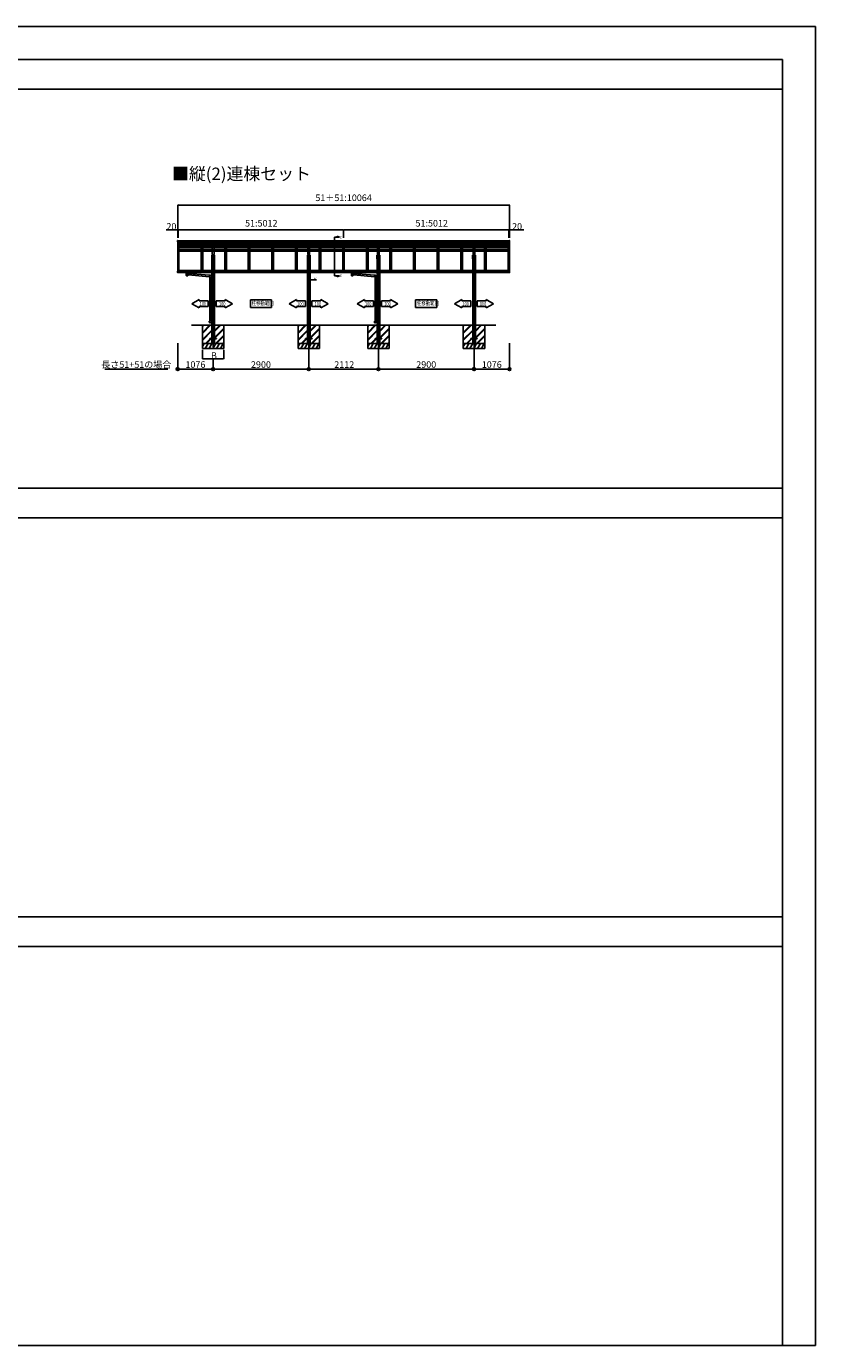
# Model space of a CAD drawing. Extents: x 0 to 55000, y 0 to 40000.
# Drawn here: x 31064 to 55000, y 0 to 40000 of the extents above; entities that cross this region are included whole.
import ezdxf
from ezdxf.enums import TextEntityAlignment as Align

# ---------------------------------------------------------------- set-up
doc = ezdxf.new("R2010")
doc.units = 0
doc.linetypes.add('YHIDDEN_1', pattern=[4, 3, -1])
doc.layers.get('0').update_dxf_attribs({"linetype": 'CONTINUOUS'})
for name, color, linetype in [('YKK_12', 2, 'CONTINUOUS'), ('YKK_A1', 4, 'CONTINUOUS'), ('YKK_F1', 7, 'CONTINUOUS'), ('YKK_N1', 2, 'CONTINUOUS'), ('YKK_Z1', 7, 'CONTINUOUS')]:
    doc.layers.add(name, color=color, linetype=linetype)
doc.styles.get("Standard").update_dxf_attribs({"font": 'txt.shx', "bigfont": 'bigfont.shx'})

msp = doc.modelspace()

# ---------------------------------------------------------------- linework, layer by layer
at = {"linetype": 'Continuous'}
for p, q in [((36081, 31592), (36303, 31720)), ((36303, 31720), (36303, 31675)), ((36303, 31675), (36577, 31675)), ((36577, 31675), (36577, 31509)), ((37096, 31675), (36823, 31675)), ((36823, 31675), (36823, 31509)), ((37318, 31592), (37096, 31720)), ((37096, 31720), (37096, 31675)), ((38498, 31712), (37858, 31712)), ((37858, 31712), (37858, 31472)), ((38498, 31472), (38498, 31712)), ((39037, 31592), (39259, 31720)), ((39259, 31720), (39259, 31675)), ((39259, 31675), (39533, 31675)), ((39533, 31675), (39533, 31509)), ((39996, 31675), (39723, 31675)), ((39723, 31675), (39723, 31509)), ((40218, 31592), (39996, 31720)), ((39996, 31720), (39996, 31675)), ((41093, 31592), (41315, 31720)), ((41315, 31720), (41315, 31675)), ((41315, 31675), (41589, 31675)), ((41589, 31675), (41589, 31509)), ((42108, 31675), (41835, 31675)), ((41835, 31675), (41835, 31509)), ((42108, 31720), (42108, 31675)), ((42330, 31592), (42108, 31720)), ((43510, 31712), (42870, 31712)), ((42870, 31712), (42870, 31472)), ((43510, 31472), (43510, 31712)), ((44049, 31592), (44271, 31720)), ((44271, 31720), (44271, 31675)), ((44271, 31675), (44545, 31675)), ((44545, 31675), (44545, 31509)), ((45008, 31675), (44735, 31675)), ((44735, 31675), (44735, 31509)), ((45230, 31592), (45008, 31720)), ((45008, 31720), (45008, 31675)), ((36303, 31464), (36081, 31592)), ((36303, 31509), (36577, 31509)), ((36303, 31509), (36303, 31464)), ((37096, 31509), (36823, 31509)), ((37096, 31464), (37318, 31592)), ((37096, 31509), (37096, 31464)), ((37858, 31472), (38498, 31472)), ((39259, 31464), (39037, 31592)), ((39259, 31509), (39533, 31509)), ((39259, 31509), (39259, 31464)), ((39996, 31509), (39723, 31509)), ((39996, 31464), (40218, 31592)), ((39996, 31509), (39996, 31464)), ((41315, 31464), (41093, 31592)), ((41315, 31509), (41589, 31509)), ((41315, 31509), (41315, 31464)), ((42108, 31509), (41835, 31509)), ((42108, 31464), (42330, 31592)), ((42108, 31509), (42108, 31464)), ((42870, 31472), (43510, 31472)), ((44271, 31464), (44049, 31592)), ((44271, 31509), (44545, 31509)), ((44271, 31509), (44271, 31464)), ((45008, 31509), (44735, 31509)), ((45008, 31464), (45230, 31592)), ((45008, 31509), (45008, 31464))]:
    msp.add_line(p, q, dxfattribs=at)
at = {"layer": 'YKK_12'}
for p, q in [((40408, 32437), (40408, 33609)), ((40408, 33609), (40557, 33609)), ((40557, 33609), (40487, 33635)), ((40487, 33635), (40487, 33590)), ((36388, 33518), (36388, 33409)), ((37104, 33518), (37104, 33409)), ((37820, 33517), (37820, 33404)), ((38536, 33518), (38536, 33409)), ((39252, 33518), (39252, 33409)), ((39968, 33518), (39968, 33409)), ((40684, 33518), (40684, 33409)), ((41400, 33518), (41400, 33409)), ((42116, 33518), (42116, 33409)), ((42832, 33518), (42832, 33409)), ((43548, 33517), (43548, 33404)), ((44264, 33518), (44264, 33409)), ((44980, 33518), (44980, 33409)), ((36728, 33038), (36728, 30288)), ((39628, 33038), (39628, 30288)), ((41740, 33038), (41740, 30288)), ((44640, 33038), (44640, 30288)), ((40557, 32437), (40408, 32437)), ((40487, 32411), (40487, 32456)), ((40557, 32437), (40487, 32411))]:
    msp.add_line(p, q, dxfattribs=at)
at = {"layer": 'YKK_A1', "linetype": 'Continuous'}
for p, q in [((35652, 33486), (35652, 32576)), ((35661, 33506), (35654, 33505)), ((35654, 33502), (35656, 33502)), ((35657, 33501), (35661, 33490)), ((35661, 33506), (35661, 33505)), ((35661, 33505), (35661, 33503)), ((35661, 33497), (35661, 33503)), ((35677, 33497), (35661, 33497)), ((35661, 32577), (35661, 33491)), ((35661, 33491), (35692, 33491)), ((35677, 33494), (35677, 33497)), ((35677, 33491), (35677, 33494)), ((35677, 33493), (36368, 33493)), ((35677, 33492), (36368, 33492)), ((35692, 33491), (35692, 32575)), ((35692, 33487), (36363, 33487)), ((36363, 33492), (36363, 32575)), ((36368, 33493), (39988, 33493)), ((36368, 33492), (39988, 33492)), ((36413, 33492), (36413, 32575)), ((36413, 33487), (36700, 33487)), ((36700, 33487), (37079, 33487)), ((37079, 33492), (37079, 32575)), ((37129, 33492), (37129, 32575)), ((37129, 33487), (37795, 33487)), ((37795, 33492), (37795, 32575)), ((37845, 33492), (37845, 32575)), ((37845, 33487), (38511, 33487)), ((38511, 33492), (38511, 32575)), ((38561, 33492), (38561, 32575)), ((38561, 33487), (39227, 33487)), ((39227, 33492), (39227, 32575)), ((39277, 33492), (39277, 32575)), ((39277, 33487), (39655, 33487)), ((39655, 33487), (39943, 33487)), ((39943, 33492), (39943, 32575)), ((41380, 33493), (39988, 33493)), ((39988, 33492), (41380, 33492)), ((39993, 33492), (39993, 32575)), ((40664, 33487), (39993, 33487)), ((40664, 33491), (40664, 32575)), ((40664, 33491), (40704, 33491)), ((40704, 33491), (40704, 32575)), ((40704, 33487), (41375, 33487)), ((41375, 33492), (41375, 32575)), ((45000, 33493), (41380, 33493)), ((45000, 33492), (41380, 33492)), ((41425, 33492), (41425, 32575)), ((41712, 33487), (41425, 33487)), ((42091, 33487), (41712, 33487)), ((42091, 33492), (42091, 32575)), ((42141, 33492), (42141, 32575)), ((42807, 33487), (42141, 33487)), ((42807, 33492), (42807, 32575)), ((42857, 33492), (42857, 32575)), ((43523, 33487), (42857, 33487)), ((43523, 33492), (43523, 32575)), ((43573, 33492), (43573, 32575)), ((44239, 33487), (43573, 33487)), ((44239, 33492), (44239, 32575)), ((44289, 33492), (44289, 32575)), ((44667, 33487), (44289, 33487)), ((44955, 33487), (44667, 33487)), ((44955, 33492), (44955, 32575)), ((45691, 33493), (45000, 33493)), ((45691, 33492), (45000, 33492)), ((45005, 33492), (45005, 32575)), ((45676, 33487), (45005, 33487)), ((45676, 33491), (45676, 32575)), ((45706, 33491), (45676, 33491)), ((45691, 33494), (45691, 33497)), ((45691, 33497), (45706, 33497)), ((45691, 33491), (45691, 33494)), ((45706, 33506), (45706, 33505)), ((45706, 33506), (45714, 33505)), ((45706, 33505), (45706, 33503)), ((45706, 33497), (45706, 33503)), ((45710, 33501), (45706, 33490)), ((45706, 32577), (45706, 33491)), ((45713, 33502), (45712, 33502)), ((45716, 33486), (45716, 32576)), ((35692, 33186), (35692, 32600)), ((40664, 33186), (40664, 32600)), ((40704, 33186), (40704, 32600)), ((45676, 33186), (45676, 32600)), ((35649, 32540), (35649, 32575)), ((35672, 32575), (45696, 32575)), ((36368, 32535), (35672, 32535)), ((36683, 32535), (36368, 32535)), ((39673, 32535), (36683, 32535)), ((36688, 30388), (36688, 32535)), ((36768, 32535), (36768, 30388)), ((39588, 32535), (39588, 30388)), ((39668, 30388), (39668, 32535)), ((39988, 32535), (39673, 32535)), ((39988, 32535), (40684, 32535)), ((41380, 32535), (40684, 32535)), ((41380, 32535), (41695, 32535)), ((41695, 32535), (44685, 32535)), ((41700, 30388), (41700, 32535)), ((41780, 32535), (41780, 30388)), ((44600, 32535), (44600, 30388)), ((44680, 30388), (44680, 32535)), ((44685, 32535), (45000, 32535)), ((45000, 32535), (45696, 32535)), ((45718, 32540), (45718, 32575))]:
    msp.add_line(p, q, dxfattribs=at)
at = {"layer": 'YKK_A1', "linetype": 'YHIDDEN_1'}
for p, q in [((35692, 33482), (36363, 33482)), ((35692, 33478), (36363, 33478)), ((35692, 33456), (36363, 33456)), ((35692, 33409), (36363, 33409)), ((35692, 33407), (36363, 33407)), ((35692, 33404), (36363, 33404)), ((35692, 33361), (36363, 33361)), ((35692, 33316), (36363, 33316)), ((35692, 33315), (36363, 33315)), ((35692, 33307), (36363, 33307)), ((35692, 33241), (36363, 33241)), ((36413, 33482), (36700, 33482)), ((36413, 33478), (36700, 33478)), ((36413, 33456), (36700, 33456)), ((36413, 33409), (36700, 33409)), ((36413, 33407), (36700, 33407)), ((36413, 33404), (36700, 33404)), ((36413, 33361), (36700, 33361)), ((36413, 33316), (36700, 33316)), ((36413, 33315), (36700, 33315)), ((36413, 33307), (36700, 33307)), ((36413, 33241), (36700, 33241)), ((36700, 33482), (37079, 33482)), ((36700, 33478), (37079, 33478)), ((36700, 33456), (37079, 33456)), ((36700, 33409), (37079, 33409)), ((36700, 33407), (37079, 33407)), ((36700, 33404), (37079, 33404)), ((36700, 33404), (36700, 33361)), ((36700, 33361), (37079, 33361)), ((36700, 33316), (37079, 33316)), ((36700, 33315), (37079, 33315)), ((36700, 33307), (37079, 33307)), ((36700, 33307), (36700, 33241)), ((36700, 33241), (37079, 33241)), ((36755, 33404), (36755, 33361)), ((36755, 33307), (36755, 33241)), ((37129, 33482), (37795, 33482)), ((37129, 33478), (37795, 33478)), ((37129, 33456), (37795, 33456)), ((37129, 33409), (37795, 33409)), ((37129, 33407), (37795, 33407)), ((37129, 33404), (37795, 33404)), ((37129, 33361), (37795, 33361)), ((37129, 33316), (37795, 33316)), ((37129, 33315), (37795, 33315)), ((37129, 33307), (37795, 33307)), ((37129, 33241), (37795, 33241)), ((37845, 33482), (38511, 33482)), ((37845, 33478), (38511, 33478)), ((37845, 33456), (38511, 33456)), ((37845, 33409), (38511, 33409)), ((37845, 33407), (38511, 33407)), ((37845, 33404), (38511, 33404)), ((37845, 33361), (38511, 33361)), ((37845, 33316), (38511, 33316)), ((37845, 33315), (38511, 33315)), ((37845, 33307), (38511, 33307)), ((37845, 33241), (38511, 33241)), ((38561, 33482), (39227, 33482)), ((38561, 33478), (39227, 33478)), ((38561, 33456), (39227, 33456)), ((38561, 33409), (39227, 33409)), ((38561, 33407), (39227, 33407)), ((38561, 33404), (39227, 33404)), ((38561, 33361), (39227, 33361)), ((38561, 33316), (39227, 33316)), ((38561, 33315), (39227, 33315)), ((38561, 33307), (39227, 33307)), ((38561, 33241), (39227, 33241)), ((39277, 33482), (39655, 33482)), ((39277, 33478), (39655, 33478)), ((39277, 33456), (39655, 33456)), ((39277, 33409), (39655, 33409)), ((39277, 33407), (39655, 33407)), ((39277, 33404), (39655, 33404)), ((39277, 33361), (39655, 33361)), ((39277, 33316), (39655, 33316)), ((39277, 33315), (39655, 33315)), ((39277, 33307), (39655, 33307)), ((39277, 33241), (39655, 33241)), ((39600, 33404), (39600, 33361)), ((39600, 33307), (39600, 33241)), ((39655, 33482), (39943, 33482)), ((39655, 33478), (39943, 33478)), ((39655, 33456), (39943, 33456)), ((39655, 33409), (39943, 33409)), ((39655, 33407), (39943, 33407)), ((39655, 33404), (39943, 33404)), ((39655, 33404), (39655, 33361)), ((39655, 33361), (39943, 33361)), ((39655, 33316), (39943, 33316)), ((39655, 33315), (39943, 33315)), ((39655, 33307), (39943, 33307)), ((39655, 33307), (39655, 33241)), ((39655, 33241), (39943, 33241)), ((40664, 33482), (39993, 33482)), ((40664, 33478), (39993, 33478)), ((40664, 33456), (39993, 33456)), ((40664, 33409), (39993, 33409)), ((40664, 33407), (39993, 33407)), ((40664, 33404), (39993, 33404)), ((40664, 33361), (39993, 33361)), ((40664, 33316), (39993, 33316)), ((40664, 33315), (39993, 33315)), ((40664, 33307), (39993, 33307)), ((40664, 33241), (39993, 33241)), ((40704, 33482), (41375, 33482)), ((40704, 33478), (41375, 33478)), ((40704, 33456), (41375, 33456)), ((40704, 33409), (41375, 33409)), ((40704, 33407), (41375, 33407)), ((40704, 33404), (41375, 33404)), ((40704, 33361), (41375, 33361)), ((40704, 33316), (41375, 33316)), ((40704, 33315), (41375, 33315)), ((40704, 33307), (41375, 33307)), ((40704, 33241), (41375, 33241)), ((41712, 33482), (41425, 33482)), ((41712, 33478), (41425, 33478)), ((41712, 33456), (41425, 33456)), ((41712, 33409), (41425, 33409)), ((41712, 33407), (41425, 33407)), ((41712, 33404), (41425, 33404)), ((41712, 33361), (41425, 33361)), ((41712, 33316), (41425, 33316)), ((41712, 33315), (41425, 33315)), ((41712, 33307), (41425, 33307)), ((41712, 33241), (41425, 33241)), ((42091, 33482), (41712, 33482)), ((42091, 33478), (41712, 33478)), ((42091, 33456), (41712, 33456)), ((42091, 33409), (41712, 33409)), ((42091, 33407), (41712, 33407)), ((42091, 33404), (41712, 33404)), ((41712, 33404), (41712, 33361)), ((42091, 33361), (41712, 33361)), ((42091, 33316), (41712, 33316)), ((42091, 33315), (41712, 33315)), ((42091, 33307), (41712, 33307)), ((41712, 33307), (41712, 33241)), ((42091, 33241), (41712, 33241)), ((41767, 33404), (41767, 33361)), ((41767, 33307), (41767, 33241)), ((42807, 33482), (42141, 33482)), ((42807, 33478), (42141, 33478)), ((42807, 33456), (42141, 33456)), ((42807, 33409), (42141, 33409)), ((42807, 33407), (42141, 33407)), ((42807, 33404), (42141, 33404)), ((42807, 33361), (42141, 33361)), ((42807, 33316), (42141, 33316)), ((42807, 33315), (42141, 33315)), ((42807, 33307), (42141, 33307)), ((42807, 33241), (42141, 33241)), ((43523, 33482), (42857, 33482)), ((43523, 33478), (42857, 33478)), ((43523, 33456), (42857, 33456)), ((43523, 33409), (42857, 33409)), ((43523, 33407), (42857, 33407)), ((43523, 33404), (42857, 33404)), ((43523, 33361), (42857, 33361)), ((43523, 33316), (42857, 33316)), ((43523, 33315), (42857, 33315)), ((43523, 33307), (42857, 33307)), ((43523, 33241), (42857, 33241)), ((44239, 33482), (43573, 33482)), ((44239, 33478), (43573, 33478)), ((44239, 33456), (43573, 33456)), ((44239, 33409), (43573, 33409)), ((44239, 33407), (43573, 33407)), ((44239, 33404), (43573, 33404)), ((44239, 33361), (43573, 33361)), ((44239, 33316), (43573, 33316)), ((44239, 33315), (43573, 33315)), ((44239, 33307), (43573, 33307)), ((44239, 33241), (43573, 33241)), ((44667, 33482), (44289, 33482)), ((44667, 33478), (44289, 33478)), ((44667, 33456), (44289, 33456)), ((44667, 33409), (44289, 33409)), ((44667, 33407), (44289, 33407)), ((44667, 33404), (44289, 33404)), ((44667, 33361), (44289, 33361)), ((44667, 33316), (44289, 33316)), ((44667, 33315), (44289, 33315)), ((44667, 33307), (44289, 33307)), ((44667, 33241), (44289, 33241)), ((44612, 33404), (44612, 33361)), ((44612, 33307), (44612, 33241)), ((44955, 33482), (44667, 33482)), ((44955, 33478), (44667, 33478)), ((44955, 33456), (44667, 33456)), ((44955, 33409), (44667, 33409)), ((44955, 33407), (44667, 33407)), ((44955, 33404), (44667, 33404)), ((44667, 33404), (44667, 33361)), ((44955, 33361), (44667, 33361)), ((44955, 33316), (44667, 33316)), ((44955, 33315), (44667, 33315)), ((44955, 33307), (44667, 33307)), ((44667, 33307), (44667, 33241)), ((44955, 33241), (44667, 33241)), ((45676, 33482), (45005, 33482)), ((45676, 33478), (45005, 33478)), ((45676, 33456), (45005, 33456)), ((45676, 33409), (45005, 33409)), ((45676, 33407), (45005, 33407)), ((45676, 33404), (45005, 33404)), ((45676, 33361), (45005, 33361)), ((45676, 33316), (45005, 33316)), ((45676, 33315), (45005, 33315)), ((45676, 33307), (45005, 33307)), ((45676, 33241), (45005, 33241)), ((35692, 33197), (36363, 33197)), ((35692, 33196), (36363, 33196)), ((35692, 33186), (36363, 33186)), ((36413, 33197), (36700, 33197)), ((36413, 33196), (36700, 33196)), ((36413, 33186), (36700, 33186)), ((36685, 33072), (36770, 33072)), ((36685, 32949), (36685, 33072)), ((36770, 32949), (36685, 32949)), ((36688, 32600), (36688, 32949)), ((36700, 33197), (37079, 33197)), ((36700, 33196), (37079, 33196)), ((36700, 33186), (37079, 33186)), ((36700, 33186), (36700, 33072)), ((36755, 33186), (36755, 33072)), ((36768, 32949), (36768, 32600)), ((36770, 32949), (36770, 33072)), ((37129, 33197), (37795, 33197)), ((37129, 33196), (37795, 33196)), ((37129, 33186), (37795, 33186)), ((37845, 33197), (38511, 33197)), ((37845, 33196), (38511, 33196)), ((37845, 33186), (38511, 33186)), ((38561, 33197), (39227, 33197)), ((38561, 33196), (39227, 33196)), ((38561, 33186), (39227, 33186)), ((39277, 33197), (39655, 33197)), ((39277, 33196), (39655, 33196)), ((39277, 33186), (39655, 33186)), ((39670, 33072), (39585, 33072)), ((39585, 32949), (39585, 33072)), ((39585, 32949), (39670, 32949)), ((39588, 32949), (39588, 32600)), ((39600, 33186), (39600, 33072)), ((39655, 33197), (39943, 33197)), ((39655, 33196), (39943, 33196)), ((39655, 33186), (39943, 33186)), ((39655, 33186), (39655, 33072)), ((39668, 32600), (39668, 32949)), ((39670, 32949), (39670, 33072)), ((40664, 33197), (39993, 33197)), ((40664, 33196), (39993, 33196)), ((40664, 33186), (39993, 33186)), ((40704, 33197), (41375, 33197)), ((40704, 33196), (41375, 33196)), ((40704, 33186), (41375, 33186)), ((41712, 33197), (41425, 33197)), ((41712, 33196), (41425, 33196)), ((41712, 33186), (41425, 33186)), ((41697, 32949), (41697, 33072)), ((41697, 33072), (41782, 33072)), ((41782, 32949), (41697, 32949)), ((41700, 32600), (41700, 32949)), ((42091, 33197), (41712, 33197)), ((42091, 33196), (41712, 33196)), ((42091, 33186), (41712, 33186)), ((41712, 33186), (41712, 33072)), ((41767, 33186), (41767, 33072)), ((41780, 32949), (41780, 32600)), ((41782, 32949), (41782, 33072)), ((42807, 33197), (42141, 33197)), ((42807, 33196), (42141, 33196)), ((42807, 33186), (42141, 33186)), ((43523, 33197), (42857, 33197)), ((43523, 33196), (42857, 33196)), ((43523, 33186), (42857, 33186)), ((44239, 33197), (43573, 33197)), ((44239, 33196), (43573, 33196)), ((44239, 33186), (43573, 33186)), ((44667, 33197), (44289, 33197)), ((44667, 33196), (44289, 33196)), ((44667, 33186), (44289, 33186)), ((44682, 33072), (44597, 33072)), ((44597, 32949), (44597, 33072)), ((44597, 32949), (44682, 32949)), ((44600, 32949), (44600, 32600)), ((44612, 33186), (44612, 33072)), ((44955, 33197), (44667, 33197)), ((44955, 33196), (44667, 33196)), ((44955, 33186), (44667, 33186)), ((44667, 33186), (44667, 33072)), ((44680, 32600), (44680, 32949)), ((44682, 32949), (44682, 33072)), ((45676, 33197), (45005, 33197)), ((45676, 33196), (45005, 33196)), ((45676, 33186), (45005, 33186)), ((35692, 32600), (36363, 32600)), ((36413, 32600), (37079, 32600)), ((37129, 32600), (37795, 32600)), ((37845, 32600), (38511, 32600)), ((38561, 32600), (39227, 32600)), ((39277, 32600), (39943, 32600)), ((40664, 32600), (39993, 32600)), ((40704, 32600), (41375, 32600)), ((42091, 32600), (41425, 32600)), ((42807, 32600), (42141, 32600)), ((43523, 32600), (42857, 32600)), ((44239, 32600), (43573, 32600)), ((44955, 32600), (44289, 32600)), ((45676, 32600), (45005, 32600))]:
    msp.add_line(p, q, dxfattribs=at)
at = {"layer": 'YKK_A1'}
for p, q in [((40684, 33493), (40684, 33491)), ((35650, 32576), (35672, 32577)), ((35672, 32534), (35654, 32535)), ((35672, 32577), (35672, 32534)), ((35894, 32533), (35894, 32535)), ((35894, 32533), (35974, 32533)), ((35910, 32533), (35910, 32527)), ((35910, 32527), (35915, 32517)), ((35917, 32519), (35910, 32527)), ((35910, 32527), (35915, 32522)), ((35914, 32519), (35914, 32447)), ((35954, 32527), (35919, 32527)), ((35919, 32527), (35919, 32521)), ((35960, 32511), (35937, 32490)), ((35937, 32490), (35960, 32465)), ((35954, 32521), (35954, 32527)), ((35956, 32519), (35964, 32527)), ((35964, 32527), (35958, 32517)), ((35964, 32527), (35959, 32522)), ((35960, 32519), (35960, 32511)), ((35960, 32511), (35983, 32509)), ((35960, 32447), (35960, 32465)), ((35960, 32465), (35979, 32463)), ((35964, 32533), (35964, 32527)), ((35974, 32533), (35974, 32535)), ((35983, 32509), (35979, 32463)), ((35980, 32465), (36610, 32410)), ((35983, 32507), (36614, 32452)), ((36614, 32454), (36610, 32408)), ((36610, 32408), (36630, 32406)), ((36635, 32452), (36614, 32454)), ((36630, 32406), (36630, 32396)), ((36676, 32396), (36676, 32407)), ((40684, 32535), (40684, 32575)), ((40906, 32533), (40906, 32535)), ((40906, 32533), (40986, 32533)), ((40922, 32533), (40922, 32527)), ((40922, 32527), (40927, 32517)), ((40929, 32519), (40922, 32527)), ((40922, 32527), (40927, 32522)), ((40926, 32519), (40926, 32447)), ((40966, 32527), (40931, 32527)), ((40931, 32527), (40931, 32521)), ((40972, 32511), (40949, 32490)), ((40949, 32490), (40972, 32465)), ((40966, 32521), (40966, 32527)), ((40968, 32519), (40976, 32527)), ((40976, 32527), (40970, 32517)), ((40976, 32527), (40971, 32522)), ((40972, 32519), (40972, 32511)), ((40972, 32511), (40995, 32509)), ((40972, 32447), (40972, 32465)), ((40972, 32465), (40991, 32463)), ((40976, 32533), (40976, 32527)), ((40986, 32533), (40986, 32535)), ((40995, 32509), (40991, 32463)), ((40992, 32465), (41622, 32410)), ((40995, 32507), (41626, 32452)), ((41626, 32454), (41622, 32408)), ((41622, 32408), (41642, 32406)), ((41647, 32452), (41626, 32454)), ((41642, 32406), (41642, 32396)), ((41688, 32396), (41688, 32407)), ((45717, 32576), (45696, 32577)), ((45696, 32577), (45696, 32534)), ((45696, 32534), (45713, 32535)), ((36630, 32396), (36676, 32396)), ((36630, 32280), (36631, 32282)), ((36630, 32280), (36674, 32280)), ((36630, 32280), (36630, 32272)), ((36630, 32272), (36674, 32272)), ((36630, 32272), (36631, 32270)), ((36631, 32282), (36674, 32282)), ((36631, 32270), (36674, 32270)), ((36632, 32396), (36632, 32282)), ((36632, 32270), (36632, 31730)), ((36669, 32280), (36669, 32282)), ((36669, 32280), (36669, 32272)), ((36669, 32272), (36669, 32270)), ((36672, 32284), (36688, 32284)), ((36672, 32282), (36672, 32284)), ((36672, 32282), (36674, 32282)), ((36672, 32269), (36674, 32269)), ((36672, 32267), (36672, 32269)), ((36672, 32267), (36688, 32267)), ((36674, 32396), (36674, 32284)), ((36674, 32269), (36674, 32282)), ((36674, 32267), (36674, 31732)), ((36688, 32284), (36688, 32267)), ((41642, 32396), (41688, 32396)), ((41642, 32280), (41643, 32282)), ((41642, 32280), (41686, 32280)), ((41642, 32280), (41642, 32272)), ((41642, 32272), (41686, 32272)), ((41642, 32272), (41643, 32270)), ((41643, 32282), (41686, 32282)), ((41643, 32270), (41686, 32270)), ((41644, 32396), (41644, 32282)), ((41644, 32270), (41644, 31730)), ((41681, 32280), (41681, 32282)), ((41681, 32280), (41681, 32272)), ((41681, 32272), (41681, 32270)), ((41684, 32284), (41700, 32284)), ((41684, 32282), (41684, 32284)), ((41684, 32282), (41686, 32282)), ((41684, 32269), (41686, 32269)), ((41684, 32267), (41684, 32269)), ((41684, 32267), (41700, 32267)), ((41686, 32396), (41686, 32284)), ((41686, 32269), (41686, 32282)), ((41686, 32267), (41686, 31732)), ((41700, 32284), (41700, 32267)), ((36630, 31728), (36631, 31730)), ((36630, 31728), (36674, 31728)), ((36630, 31728), (36630, 31720)), ((36630, 31720), (36674, 31720)), ((36630, 31720), (36631, 31718)), ((36631, 31730), (36674, 31730)), ((36631, 31718), (36674, 31718)), ((36632, 31718), (36632, 31178)), ((36669, 31728), (36669, 31730)), ((36669, 31728), (36669, 31720)), ((36669, 31720), (36669, 31718)), ((36672, 31732), (36688, 31733)), ((36672, 31730), (36672, 31732)), ((36672, 31730), (36674, 31730)), ((36672, 31717), (36674, 31717)), ((36672, 31715), (36672, 31717)), ((36672, 31715), (36688, 31715)), ((36674, 31717), (36674, 31730)), ((36674, 31715), (36674, 31180)), ((36688, 31733), (36688, 31715)), ((41642, 31728), (41643, 31730)), ((41642, 31728), (41686, 31728)), ((41642, 31728), (41642, 31720)), ((41642, 31720), (41686, 31720)), ((41642, 31720), (41643, 31718)), ((41643, 31730), (41686, 31730)), ((41643, 31718), (41686, 31718)), ((41644, 31718), (41644, 31178)), ((41681, 31728), (41681, 31730)), ((41681, 31728), (41681, 31720)), ((41681, 31720), (41681, 31718)), ((41684, 31732), (41700, 31733)), ((41684, 31730), (41684, 31732)), ((41684, 31730), (41686, 31730)), ((41684, 31717), (41686, 31717)), ((41684, 31715), (41684, 31717)), ((41684, 31715), (41700, 31715)), ((41686, 31717), (41686, 31730)), ((41686, 31715), (41686, 31180)), ((41700, 31733), (41700, 31715)), ((36610, 31057), (36630, 31059)), ((36614, 31011), (36610, 31057)), ((36635, 31013), (36614, 31011)), ((36630, 31176), (36631, 31178)), ((36630, 31176), (36630, 31168)), ((36630, 31176), (36674, 31176)), ((36630, 31168), (36674, 31168)), ((36630, 31168), (36631, 31166)), ((36630, 31069), (36676, 31069)), ((36630, 31059), (36630, 31069)), ((36631, 31178), (36674, 31178)), ((36631, 31166), (36674, 31166)), ((36632, 31166), (36632, 31069)), ((36669, 31176), (36669, 31178)), ((36669, 31176), (36669, 31168)), ((36669, 31168), (36669, 31166)), ((36672, 31180), (36688, 31181)), ((36672, 31178), (36672, 31180)), ((36672, 31178), (36674, 31178)), ((36672, 31165), (36674, 31165)), ((36672, 31163), (36672, 31165)), ((36672, 31163), (36688, 31163)), ((36674, 31165), (36674, 31178)), ((36674, 31163), (36674, 31069)), ((36676, 31069), (36676, 31058)), ((36688, 31181), (36688, 31163)), ((41622, 31057), (41642, 31059)), ((41626, 31011), (41622, 31057)), ((41647, 31013), (41626, 31011)), ((41642, 31176), (41643, 31178)), ((41642, 31176), (41642, 31168)), ((41642, 31176), (41686, 31176)), ((41642, 31168), (41686, 31168)), ((41642, 31168), (41643, 31166)), ((41642, 31069), (41688, 31069)), ((41642, 31059), (41642, 31069)), ((41643, 31178), (41686, 31178)), ((41643, 31166), (41686, 31166)), ((41644, 31166), (41644, 31069)), ((41681, 31176), (41681, 31178)), ((41681, 31176), (41681, 31168)), ((41681, 31168), (41681, 31166)), ((41684, 31180), (41700, 31181)), ((41684, 31178), (41684, 31180)), ((41684, 31178), (41686, 31178)), ((41684, 31165), (41686, 31165)), ((41684, 31163), (41684, 31165)), ((41684, 31163), (41700, 31163)), ((41686, 31165), (41686, 31178)), ((41686, 31163), (41686, 31069)), ((41688, 31069), (41688, 31058)), ((41700, 31181), (41700, 31163)), ((36628, 30539), (36628, 30530)), ((36628, 30539), (36688, 30539)), ((36628, 30530), (36688, 30530)), ((36768, 30539), (36828, 30539)), ((36768, 30530), (36828, 30530)), ((36828, 30539), (36828, 30530)), ((39528, 30539), (39528, 30530)), ((39528, 30539), (39588, 30539)), ((39528, 30530), (39588, 30530)), ((39668, 30539), (39728, 30539)), ((39668, 30530), (39728, 30530)), ((39728, 30539), (39728, 30530)), ((41700, 30539), (41640, 30539)), ((41640, 30539), (41640, 30530)), ((41700, 30530), (41640, 30530)), ((41840, 30539), (41780, 30539)), ((41840, 30530), (41780, 30530)), ((41840, 30539), (41840, 30530)), ((44540, 30539), (44540, 30530)), ((44600, 30539), (44540, 30539)), ((44600, 30530), (44540, 30530)), ((44740, 30539), (44680, 30539)), ((44740, 30530), (44680, 30530)), ((44740, 30539), (44740, 30530))]:
    msp.add_line(p, q, dxfattribs=at)
at = {"layer": 'YKK_A1', "linetype": 'Continuous'}
for centre, radius, start, end in [((35765, 33487), 116, 172.7167, 194.08), ((35654, 33500), 5, 93, 167.4372), ((35654, 33500), 1.5, 90, 173.0458), ((35765, 33487), 113, 173.0458, 180), ((35656, 33500), 1.5, 21, 90), ((45712, 33500), 1.5, 90, 159), ((45713, 33500), 1.5, 6.9542, 90), ((45713, 33500), 5, 12.5628, 87), ((45603, 33487), 113, 0, 6.9542), ((45603, 33487), 116, 345.92, 7.2833)]:
    msp.add_arc(centre, radius, start, end, dxfattribs=at)
at = {"layer": 'YKK_A1'}
for centre, radius, start, end in [((35650, 32575), 1, 93, 180), ((35654, 32540), 5, 180, 267), ((35928, 32510), 13.9, 112.2772, 172.8603), ((35928, 32457), 13.9, 112.2772, 172.8603), ((35928, 32445), 13.9, 112.2772, 172.8603), ((35928, 32448), 13.9, 187.1397, 247.7228), ((35940, 32539), 24.1, 211.3668, 223.8694), ((35937, 32492), 34.1, 65.0356, 114.9636), ((35937, 32439), 34.1, 65.0356, 114.9636), ((35937, 32427), 34.1, 65.0356, 114.9636), ((35937, 32466), 34.1, 245.0364, 294.9644), ((35934, 32539), 23.6, 315.9291, 328.6939), ((35946, 32510), 13.9, 7.1397, 67.7228), ((35946, 32457), 13.9, 7.1397, 67.7228), ((35946, 32445), 13.9, 7.1397, 67.7228), ((35946, 32448), 13.9, 292.2772, 352.8603), ((36631, 32407), 45, 0, 85), ((40940, 32510), 13.9, 112.2772, 172.8603), ((40940, 32457), 13.9, 112.2772, 172.8603), ((40940, 32445), 13.9, 112.2772, 172.8603), ((40940, 32448), 13.9, 187.1397, 247.7228), ((40952, 32539), 24.1, 211.3668, 223.8694), ((40949, 32492), 34.1, 65.0356, 114.9636), ((40949, 32439), 34.1, 65.0356, 114.9636), ((40949, 32427), 34.1, 65.0356, 114.9636), ((40949, 32466), 34.1, 245.0364, 294.9644), ((40946, 32539), 23.6, 315.9291, 328.6939), ((40958, 32510), 13.9, 7.1397, 67.7228), ((40958, 32457), 13.9, 7.1397, 67.7228), ((40958, 32445), 13.9, 7.1397, 67.7228), ((40958, 32448), 13.9, 292.2772, 352.8603), ((41643, 32407), 45, 0, 85), ((45713, 32540), 5, 273, 0), ((45717, 32575), 1, 0, 87), ((36631, 31058), 45, 275, 0), ((41643, 31058), 45, 275, 0)]:
    msp.add_arc(centre, radius, start, end, dxfattribs=at)
at = {"layer": 'YKK_F1', "color": 7}
for p, q in [((0, 40000), (55000, 40000)), ((55000, 0), (55000, 40000)), ((0, 39000), (54000, 39000)), ((54000, 0), (54000, 39000)), ((0, 38100), (54000, 38100)), ((0, 26000), (54000, 26000)), ((0, 25100), (54000, 25100)), ((0, 13000), (54000, 13000)), ((0, 12100), (54000, 12100)), ((0, 0), (55000, 0))]:
    msp.add_line(p, q, dxfattribs=at)
at = {"layer": 'YKK_N1'}
for p, q in [((35652, 34583), (35674, 34596)), ((35652, 33589), (35652, 34584)), ((35652, 34583), (35696, 34583)), ((35652, 34583), (35674, 34571)), ((35674, 34571), (35674, 34596)), ((35677, 34583), (45690, 34583)), ((45716, 34583), (45671, 34583)), ((45694, 34596), (45694, 34571)), ((45716, 34583), (45694, 34596)), ((45716, 34583), (45694, 34571)), ((45716, 33589), (45716, 34584)), ((35626, 33833), (35306, 33833)), ((35652, 33612), (35652, 33834)), ((35672, 33833), (35652, 33833)), ((35672, 33589), (35672, 33834)), ((40658, 33833), (35697, 33833)), ((35697, 33833), (35723, 33833)), ((40684, 33590), (40684, 33834)), ((40709, 33833), (45670, 33833)), ((45670, 33833), (45645, 33833)), ((45696, 33590), (45696, 33834)), ((45696, 33589), (45696, 33834)), ((45696, 33833), (45716, 33833)), ((45716, 33612), (45716, 33834)), ((45741, 33833), (46152, 33833)), ((39613, 32317), (39642, 32317)), ((39668, 32317), (39860, 32317)), ((35652, 30394), (35652, 29599)), ((35652, 30394), (35652, 29599)), ((36403, 30188), (36403, 29917)), ((37053, 30188), (37053, 29917)), ((39628, 30394), (39628, 29599)), ((39628, 30394), (39628, 29599)), ((39628, 30394), (39628, 29599)), ((41740, 30394), (41740, 29599)), ((41740, 30394), (41740, 29599)), ((41740, 30394), (41740, 29599)), ((44640, 30394), (44640, 29599)), ((44640, 30394), (44640, 29599)), ((44640, 30394), (44640, 29599)), ((45716, 30394), (45716, 29599)), ((45716, 30394), (45716, 29599)), ((35352, 29609), (33444, 29609)), ((35652, 29609), (36728, 29609)), ((36437, 29918), (37019, 29918)), ((36728, 29918), (36728, 29599)), ((36728, 29918), (36728, 29599)), ((36728, 29918), (36728, 29599)), ((36728, 29609), (39628, 29609)), ((39628, 29609), (41740, 29609)), ((41740, 29609), (44640, 29609)), ((44640, 29609), (45716, 29609))]:
    msp.add_line(p, q, dxfattribs=at)
at = {"layer": 'YKK_N1', "linetype": 'ByBlock'}
for p, q in [((35639, 33833), (35626, 33833)), ((35684, 33833), (35697, 33833)), ((35684, 33833), (35697, 33833)), ((40671, 33833), (40658, 33833)), ((40696, 33833), (40709, 33833)), ((45683, 33833), (45670, 33833)), ((45683, 33833), (45670, 33833)), ((45728, 33833), (45741, 33833)), ((39600, 32317), (39613, 32317)), ((39655, 32317), (39642, 32317)), ((36420, 29918), (36437, 29918)), ((37036, 29918), (37019, 29918))]:
    msp.add_line(p, q, dxfattribs=at)
for points, const_width in [([(35645, 33833, 1), (35658, 33833, 1)], 12.8), ([(35678, 33833, 1), (35665, 33833, 1)], 12.8), ([(35678, 33833, 1), (35665, 33833, 1)], 12.8), ([(40690, 33833, 1), (40677, 33833, 1)], 12.8), ([(40677, 33833, 1), (40690, 33833, 1)], 12.8), ([(45689, 33833, 1), (45702, 33833, 1)], 12.8), ([(45689, 33833, 1), (45702, 33833, 1)], 12.8), ([(45722, 33833, 1), (45709, 33833, 1)], 12.8), ([(39594, 32317, 1), (39581, 32317, 1)], 12.8), ([(39661, 32317, 1), (39674, 32317, 1)], 12.8), ([(36411, 29918, 1), (36394, 29918, 1)], 17), ([(37044, 29918, 1), (37061, 29918, 1)], 17)]:
    msp.add_lwpolyline(points, format="xyb", close=True, dxfattribs=dict(at, const_width=const_width))
at = {"layer": 'YKK_N1'}
for centre in [(35652, 29609), (36728, 29609), (36728, 29609), (39628, 29609), (39628, 29609), (41740, 29609), (41740, 29609), (44640, 29609), (44640, 29609), (45716, 29609)]:
    msp.add_circle(centre, 45, dxfattribs=at)
at = {"layer": 'YKK_Z1'}
for p, q in [((36688, 30938), (36067, 30938)), ((36403, 30938), (36403, 30238)), ((36768, 30938), (39588, 30938)), ((37053, 30938), (37053, 30238)), ((39303, 30938), (39303, 30238)), ((41700, 30938), (39668, 30938)), ((39953, 30938), (39953, 30238)), ((41415, 30938), (41415, 30238)), ((44600, 30938), (41780, 30938)), ((42065, 30938), (42065, 30238)), ((44315, 30938), (44315, 30238)), ((44680, 30938), (45301, 30938)), ((44965, 30938), (44965, 30238)), ((36688, 30388), (36768, 30388)), ((39588, 30388), (39668, 30388)), ((41700, 30388), (41780, 30388)), ((44600, 30388), (44680, 30388))]:
    msp.add_line(p, q, dxfattribs=at)
at = {"layer": 'YKK_Z1', "linetype": 'Continuous'}
for p, q in [((36403, 30719), (36622, 30938)), ((36403, 30705), (36636, 30938)), ((36403, 30691), (36650, 30938)), ((36403, 30903), (36438, 30938)), ((36403, 30917), (36424, 30938)), ((36403, 30931), (36410, 30938)), ((36768, 30747), (36958, 30938)), ((36768, 30762), (36944, 30938)), ((36768, 30776), (36930, 30938)), ((36768, 30564), (37053, 30849)), ((36768, 30549), (37053, 30834)), ((36771, 30539), (37053, 30820)), ((39303, 30719), (39522, 30938)), ((39303, 30705), (39536, 30938)), ((39303, 30691), (39550, 30938)), ((39303, 30903), (39338, 30938)), ((39303, 30917), (39324, 30938)), ((39303, 30931), (39310, 30938)), ((39668, 30747), (39858, 30938)), ((39668, 30762), (39844, 30938)), ((39668, 30776), (39830, 30938)), ((39668, 30564), (39953, 30849)), ((39668, 30549), (39953, 30834)), ((39671, 30539), (39953, 30820)), ((41415, 30719), (41634, 30938)), ((41415, 30705), (41648, 30938)), ((41415, 30691), (41662, 30938)), ((41415, 30903), (41450, 30938)), ((41415, 30917), (41436, 30938)), ((41415, 30931), (41422, 30938)), ((41780, 30747), (41970, 30938)), ((41780, 30762), (41956, 30938)), ((41780, 30776), (41942, 30938)), ((41780, 30564), (42065, 30849)), ((41780, 30549), (42065, 30834)), ((41783, 30539), (42065, 30820)), ((44315, 30719), (44534, 30938)), ((44315, 30705), (44548, 30938)), ((44315, 30691), (44562, 30938)), ((44315, 30903), (44350, 30938)), ((44315, 30917), (44336, 30938)), ((44315, 30931), (44322, 30938)), ((44680, 30747), (44870, 30938)), ((44680, 30762), (44856, 30938)), ((44680, 30776), (44842, 30938)), ((44680, 30564), (44965, 30849)), ((44680, 30549), (44965, 30834)), ((44683, 30539), (44965, 30820)), ((36403, 30507), (36688, 30792)), ((36403, 30493), (36688, 30778)), ((36403, 30479), (36688, 30764)), ((36496, 30388), (36638, 30530)), ((36510, 30388), (36652, 30530)), ((36524, 30388), (36666, 30530)), ((36647, 30539), (36688, 30580)), ((36661, 30539), (36688, 30566)), ((36675, 30539), (36688, 30551)), ((36804, 30388), (37053, 30636)), ((36818, 30388), (37053, 30622)), ((36833, 30388), (37053, 30608)), ((37016, 30388), (37053, 30424)), ((37031, 30388), (37053, 30410)), ((39303, 30507), (39588, 30792)), ((39303, 30493), (39588, 30778)), ((39303, 30479), (39588, 30764)), ((39396, 30388), (39538, 30530)), ((39410, 30388), (39552, 30530)), ((39424, 30388), (39566, 30530)), ((39547, 30539), (39588, 30580)), ((39561, 30539), (39588, 30566)), ((39575, 30539), (39588, 30551)), ((39704, 30388), (39953, 30636)), ((39718, 30388), (39953, 30622)), ((39733, 30388), (39953, 30608)), ((39916, 30388), (39953, 30424)), ((39931, 30388), (39953, 30410)), ((41415, 30507), (41700, 30792)), ((41415, 30493), (41700, 30778)), ((41415, 30479), (41700, 30764)), ((41508, 30388), (41650, 30530)), ((41522, 30388), (41664, 30530)), ((41536, 30388), (41678, 30530)), ((41659, 30539), (41700, 30580)), ((41673, 30539), (41700, 30566)), ((41687, 30539), (41700, 30551)), ((41816, 30388), (42065, 30636)), ((41830, 30388), (42065, 30622)), ((41845, 30388), (42065, 30608)), ((42028, 30388), (42065, 30424)), ((42043, 30388), (42065, 30410)), ((44315, 30507), (44600, 30792)), ((44315, 30493), (44600, 30778)), ((44315, 30479), (44600, 30764)), ((44408, 30388), (44550, 30530)), ((44422, 30388), (44564, 30530)), ((44436, 30388), (44578, 30530)), ((44559, 30539), (44600, 30580)), ((44573, 30539), (44600, 30566)), ((44587, 30539), (44600, 30551)), ((44716, 30388), (44965, 30636)), ((44730, 30388), (44965, 30622)), ((44745, 30388), (44965, 30608)), ((44928, 30388), (44965, 30424)), ((44943, 30388), (44965, 30410)), ((37053, 30388), (36403, 30388)), ((36403, 30291), (36459, 30388)), ((36403, 30238), (37053, 30238)), ((36444, 30362), (36429, 30388)), ((36488, 30238), (36574, 30388)), ((36503, 30264), (36518, 30238)), ((36559, 30362), (36544, 30388)), ((36603, 30238), (36690, 30388)), ((36618, 30264), (36633, 30238)), ((36675, 30362), (36660, 30388)), ((36719, 30238), (36805, 30388)), ((36734, 30264), (36749, 30238)), ((36790, 30362), (36775, 30388)), ((36834, 30238), (36921, 30388)), ((36849, 30264), (36864, 30238)), ((36906, 30362), (36891, 30388)), ((36950, 30238), (37036, 30388)), ((36965, 30264), (36980, 30238)), ((37006, 30388), (37021, 30362)), ((37045, 30388), (37053, 30396)), ((39953, 30388), (39303, 30388)), ((39303, 30291), (39359, 30388)), ((39303, 30238), (39953, 30238)), ((39344, 30362), (39329, 30388)), ((39388, 30238), (39474, 30388)), ((39403, 30264), (39418, 30238)), ((39459, 30362), (39444, 30388)), ((39503, 30238), (39590, 30388)), ((39518, 30264), (39533, 30238)), ((39575, 30362), (39560, 30388)), ((39619, 30238), (39705, 30388)), ((39634, 30264), (39649, 30238)), ((39690, 30362), (39675, 30388)), ((39734, 30238), (39821, 30388)), ((39749, 30264), (39764, 30238)), ((39806, 30362), (39791, 30388)), ((39850, 30238), (39936, 30388)), ((39865, 30264), (39880, 30238)), ((39906, 30388), (39921, 30362)), ((39945, 30388), (39953, 30396)), ((42065, 30388), (41415, 30388)), ((41415, 30291), (41471, 30388)), ((41415, 30238), (42065, 30238)), ((41456, 30362), (41441, 30388)), ((41500, 30238), (41586, 30388)), ((41515, 30264), (41530, 30238)), ((41571, 30362), (41556, 30388)), ((41615, 30238), (41702, 30388)), ((41630, 30264), (41645, 30238)), ((41687, 30362), (41672, 30388)), ((41731, 30238), (41817, 30388)), ((41746, 30264), (41761, 30238)), ((41802, 30362), (41787, 30388)), ((41846, 30238), (41933, 30388)), ((41861, 30264), (41876, 30238)), ((41918, 30362), (41903, 30388)), ((41962, 30238), (42048, 30388)), ((41977, 30264), (41992, 30238)), ((42018, 30388), (42033, 30362)), ((42057, 30388), (42065, 30396)), ((44965, 30388), (44315, 30388)), ((44315, 30291), (44371, 30388)), ((44315, 30238), (44965, 30238)), ((44356, 30362), (44341, 30388)), ((44400, 30238), (44486, 30388)), ((44415, 30264), (44430, 30238)), ((44471, 30362), (44456, 30388)), ((44515, 30238), (44602, 30388)), ((44530, 30264), (44545, 30238)), ((44587, 30362), (44572, 30388)), ((44631, 30238), (44717, 30388)), ((44646, 30264), (44661, 30238)), ((44702, 30362), (44687, 30388)), ((44746, 30238), (44833, 30388)), ((44761, 30264), (44776, 30238)), ((44818, 30362), (44803, 30388)), ((44862, 30238), (44948, 30388)), ((44877, 30264), (44892, 30238)), ((44918, 30388), (44933, 30362)), ((44957, 30388), (44965, 30396))]:
    msp.add_line(p, q, dxfattribs=at)

# ---------------------------------------------------------------- texts
msp.add_text('■縦(2)連棟セット', height=375).set_placement((37587, 35343), align=Align.CENTER)
at = {"width": 0.8}
for s, height, p in [('100', 108.8, (36319, 31534)), ('100', 108.8, (36904, 31534)), ('柱移動範囲', 122.4, (37896, 31545)), ('100', 108.8, (39275, 31534)), ('100', 108.8, (39804, 31534)), ('100', 108.8, (41331, 31534)), ('100', 108.8, (41916, 31534)), ('柱移動範囲', 122.4, (42908, 31545)), ('100', 108.8, (44287, 31534)), ('100', 108.8, (44816, 31534))]:
    msp.add_text(s, height=height, dxfattribs=at).set_placement(p)
at = {"layer": 'YKK_12', "width": 0.8}
for p in [(40583, 33568), (40583, 32401)]:
    msp.add_text('E', height=66.6, dxfattribs=at).set_placement(p)
at = {"layer": 'YKK_N1'}
for s, p in [('51＋51:10064', (40684, 34703)), ('51:5012', (38188, 33931)), ('51:5012', (43357, 33931)), ('長さ51+51の場合', (34398, 29647)), ('1076', (36190, 29647)), ('2900', (38178, 29647)), ('2112', (40704, 29647)), ('2900', (43190, 29647)), ('1076', (45178, 29647))]:
    msp.add_text(s, height=200, dxfattribs=at).set_placement(p, align=Align.CENTER)
for s, p in [('20', (35311, 33834)), ('20', (45794, 33834)), ('B', (36663, 29919))]:
    msp.add_text(s, height=200, dxfattribs=at).set_placement(p)
at = {"layer": 'YKK_N1', "width": 0.8}
msp.add_text('80', height=67.5, dxfattribs=at).set_placement((39784, 32318))

doc.saveas('drawing.dxf')
